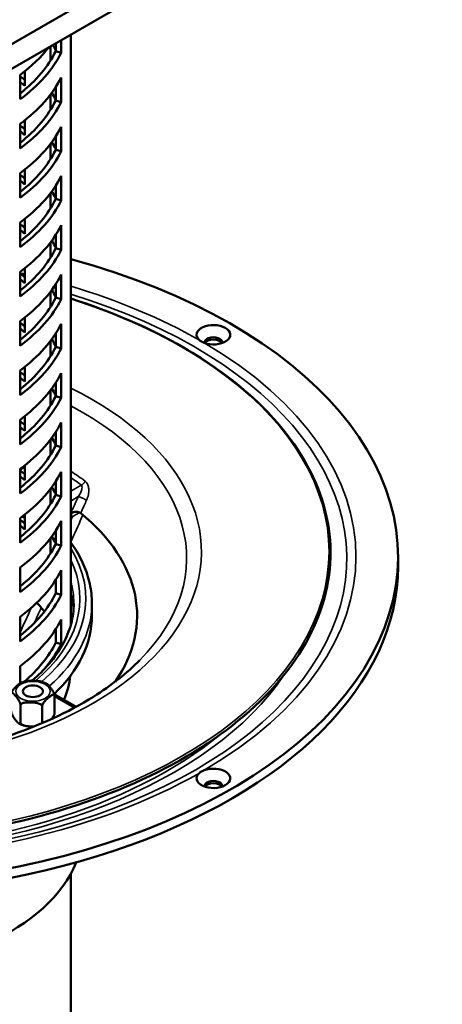
# Model space of a CAD drawing. Units: millimetres. Extents: x 58 to 6507, y 3558 to 5043.
# Drawn here: x 5924 to 6064, y 4481 to 4807 of the extents above; entities that cross this region are included whole.
import ezdxf

# ---------------------------------------------------------------- set-up
doc = ezdxf.new("R2010")
doc.units = ezdxf.units.MM
doc.layers.add('Visible (ISO)', color=7, linetype='Continuous', lineweight=50)
doc.layers.add('Visible Narrow (ISO)', color=7, linetype='Continuous', lineweight=35)

msp = doc.modelspace()

# ---------------------------------------------------------------- linework, layer by layer
at = {"layer": 'Visible (ISO)'}
for p, q in [((5860.55, 4764.364), (6001.972, 4846.014)), ((6001.972, 4837.849), (5860.55, 4756.199)), ((5940.55, 4801.106), (5940.55, 4802.387)), ((5935.562, 4796.925), (5935.562, 4799.507)), ((5937.377, 4800.555), (5937.377, 4796.391)), ((5940.511, 4791.485), (5940.511, 4799.65)), ((5933.806, 4793.804), (5933.806, 4798.493)), ((5935.562, 4796.925), (5937.377, 4796.391)), ((5940.55, 4784.777), (5940.55, 4792.941)), ((5923.757, 4780.958), (5923.757, 4789.123)), ((5925.282, 4790.296), (5925.282, 4785.407)), ((5937.377, 4788.226), (5937.377, 4780.061)), ((5933.806, 4777.475), (5933.806, 4782.544)), ((5935.562, 4780.595), (5935.562, 4785.051)), ((5940.511, 4775.155), (5940.511, 4783.32)), ((5935.562, 4780.595), (5937.377, 4780.061)), ((5940.55, 4768.447), (5940.55, 4776.612)), ((5923.757, 4764.628), (5923.757, 4772.793)), ((5925.282, 4773.966), (5925.282, 4769.077)), ((5937.377, 4771.896), (5937.377, 4763.731)), ((5933.806, 4761.145), (5933.806, 4766.214)), ((5935.562, 4764.265), (5935.562, 4768.721)), ((5940.511, 4758.825), (5940.511, 4766.99)), ((5935.562, 4764.265), (5937.377, 4763.731)), ((5940.55, 4752.117), (5940.55, 4760.282)), ((5923.757, 4748.298), (5923.757, 4756.463)), ((5925.282, 4757.636), (5925.282, 4752.747)), ((5937.377, 4755.566), (5937.377, 4747.401)), ((5933.806, 4744.815), (5933.806, 4749.884)), ((5935.562, 4747.935), (5935.562, 4752.391)), ((5940.511, 4742.495), (5940.511, 4750.66)), ((5935.562, 4747.935), (5937.377, 4747.401)), ((5940.55, 4735.787), (5940.55, 4743.952)), ((5923.757, 4731.968), (5923.757, 4740.133)), ((5925.282, 4741.306), (5925.282, 4736.417)), ((5937.377, 4739.236), (5937.377, 4731.071)), ((5933.806, 4728.485), (5933.806, 4733.554)), ((5935.562, 4731.605), (5935.562, 4736.061)), ((5940.511, 4726.165), (5940.511, 4734.33)), ((5935.562, 4731.605), (5937.377, 4731.071)), ((5940.55, 4719.457), (5940.55, 4727.622)), ((5923.757, 4715.638), (5923.757, 4723.803)), ((5925.282, 4724.976), (5925.282, 4720.087)), ((5937.377, 4722.906), (5937.377, 4714.741)), ((5933.806, 4712.155), (5933.806, 4717.224)), ((5935.562, 4715.275), (5935.562, 4719.731)), ((5940.511, 4709.835), (5940.511, 4718)), ((5935.562, 4715.275), (5937.377, 4714.741)), ((5940.55, 4703.127), (5940.55, 4711.292)), ((5923.757, 4699.308), (5923.757, 4707.473)), ((5925.282, 4708.646), (5925.282, 4703.757)), ((5937.377, 4706.576), (5937.377, 4698.411)), ((5933.806, 4695.825), (5933.806, 4700.894)), ((5935.562, 4698.945), (5935.562, 4703.401)), ((5940.511, 4693.505), (5940.511, 4701.67)), ((5935.562, 4698.945), (5937.377, 4698.411)), ((5940.55, 4686.797), (5940.55, 4694.962)), ((5923.757, 4682.978), (5923.757, 4691.143)), ((5925.282, 4692.316), (5925.282, 4687.427)), ((5937.377, 4690.246), (5937.377, 4682.081)), ((5933.806, 4679.495), (5933.806, 4684.565)), ((5935.562, 4682.615), (5935.562, 4687.071)), ((5940.511, 4677.176), (5940.511, 4685.341)), ((5935.562, 4682.615), (5937.377, 4682.081)), ((5940.55, 4670.467), (5940.55, 4678.632)), ((5923.757, 4666.649), (5923.757, 4674.813)), ((5925.282, 4675.986), (5925.282, 4671.097)), ((5937.377, 4673.916), (5937.377, 4665.751)), ((5933.806, 4663.165), (5933.806, 4668.235)), ((5935.562, 4666.285), (5935.562, 4670.742)), ((5940.511, 4660.846), (5940.511, 4669.011)), ((5935.562, 4666.285), (5937.377, 4665.751)), ((5940.55, 4654.137), (5940.55, 4662.302)), ((5923.757, 4650.319), (5923.757, 4658.484)), ((5925.282, 4659.656), (5925.282, 4654.767)), ((5923.861, 4657.878), (5923.861, 4658.037)), ((5937.377, 4657.586), (5937.377, 4649.421)), ((5933.806, 4646.835), (5933.806, 4651.905)), ((5935.562, 4649.955), (5935.562, 4654.412)), ((5940.511, 4644.516), (5940.511, 4652.681)), ((5935.562, 4649.955), (5937.377, 4649.421)), ((5940.55, 4637.807), (5940.55, 4645.972)), ((5923.757, 4633.989), (5923.757, 4642.154)), ((5925.282, 4643.326), (5925.282, 4638.437)), ((5937.377, 4641.256), (5937.377, 4633.091)), ((5933.806, 4630.505), (5933.806, 4635.575)), ((5935.562, 4633.625), (5935.562, 4638.082)), ((5940.511, 4628.186), (5940.511, 4636.351)), ((5935.562, 4633.625), (5937.377, 4633.091)), ((5940.55, 4621.477), (5940.55, 4629.642)), ((6049.05, 4626.201), (6049.05, 4629.467)), ((5923.757, 4617.659), (5923.757, 4625.824)), ((5937.377, 4624.926), (5937.377, 4616.761)), ((5935.562, 4617.295), (5935.562, 4621.752)), ((5940.511, 4611.856), (5940.511, 4620.021)), ((5935.562, 4617.295), (5937.377, 4616.761)), ((5940.55, 4606.808), (5940.55, 4613.312)), ((5947.54, 4613.953), (5947.54, 4609.871)), ((5923.757, 4601.329), (5923.757, 4609.494)), ((5937.377, 4608.596), (5937.377, 4600.432)), ((5935.562, 4600.965), (5935.562, 4605.422)), ((5935.562, 4600.965), (5937.377, 4600.432)), ((5923.757, 4587.478), (5923.757, 4593.164)), ((5935.046, 4583.867), (5942.3, 4579.679)), ((5935.153, 4577.536), (5935.153, 4583.252)), ((5923.861, 4574.468), (5923.861, 4580.184)), ((5931.041, 4574.271), (5931.041, 4579.836)), ((5940.55, 4524.353), (5940.55, 4158.653))]:
    msp.add_line(p, q, dxfattribs=at)
for centre, major_axis, start_param, end_param in [((5860.55, 4784.777), (78, 0), 0.2777257, 0.3200679), ((5860.55, 4801.106), (80, 0), 6.2516486, 6.2831853), ((5860.55, 4817.436), (80, 0), 5.62333, 5.8532083), ((5860.55, 4809.271), (78, 0), 5.6571201, 6.0054596), ((5860.55, 4809.271), (80, 0), 5.62333, 6.0005628), ((5860.55, 4792.941), (80, 0), 6.2516486, 6.3147221), ((5860.55, 4760.282), (80, 0), 0.6281038, 0.6598553), ((5860.55, 4801.106), (80, 0), 5.62333, 6.0005628), ((5860.55, 4760.282), (-78, 0), 3.7334776, 3.7676578), ((5860.55, 4768.447), (78, 0), 0.2777257, 0.3329265), ((5860.55, 4784.777), (80, 0), 6.2516486, 6.2831853), ((5860.55, 4792.941), (78, 0), 5.6571201, 6.0054596), ((5860.55, 4792.941), (80, 0), 5.62333, 6.0005628), ((5860.55, 4776.612), (80, 0), 6.2516486, 6.3147221), ((5860.55, 4743.952), (80, 0), 0.6281038, 0.6598553), ((5860.55, 4784.777), (80, 0), 5.62333, 6.0005628), ((5860.55, 4743.952), (-78, 0), 3.7334776, 3.7676578), ((5860.55, 4752.117), (78, 0), 0.2777257, 0.3329265), ((5860.55, 4768.447), (80, 0), 6.2516486, 6.2831853), ((5860.55, 4776.612), (78, 0), 5.6571201, 6.0054596), ((5860.55, 4776.612), (80, 0), 5.62333, 6.0005628), ((5860.55, 4760.282), (80, 0), 6.2516486, 6.3147221), ((5860.55, 4727.622), (80, 0), 0.6281038, 0.6598553), ((5860.55, 4768.447), (80, 0), 5.62333, 6.0005628), ((5860.55, 4727.622), (-78, 0), 3.7334776, 3.7676578), ((5860.55, 4735.787), (78, 0), 0.2777257, 0.3329265), ((5860.55, 4752.117), (80, 0), 6.2516486, 6.2831853), ((5860.55, 4760.282), (78, 0), 5.6571201, 6.0054596), ((5860.55, 4760.282), (80, 0), 5.62333, 6.0005628), ((5860.55, 4743.952), (80, 0), 6.2516486, 6.3147221), ((5860.55, 4711.292), (80, 0), 0.6281038, 0.6598553), ((5860.55, 4752.117), (80, 0), 5.62333, 6.0005628), ((5860.55, 4711.292), (-78, 0), 3.7334776, 3.7676578), ((5860.55, 4719.457), (78, 0), 0.2777257, 0.3329265), ((5860.55, 4735.787), (80, 0), 6.2516486, 6.2831853), ((5860.55, 4743.952), (78, 0), 5.6571201, 6.0054596), ((5860.55, 4743.952), (80, 0), 5.62333, 6.0005628), ((5860.55, 4629.467), (-188.5, 0), 5.150675, 10.5572882), ((5860.55, 4727.622), (80, 0), 6.2516486, 6.3147221), ((5860.55, 4694.962), (80, 0), 0.6281038, 0.6598553), ((5860.55, 4735.787), (80, 0), 5.62333, 6.0005628), ((5860.55, 4694.962), (-78, 0), 3.7334776, 3.7676578), ((5860.55, 4703.127), (78, 0), 0.2777257, 0.3329265), ((5860.55, 4719.457), (80, 0), 6.2516486, 6.2831853), ((5860.55, 4727.622), (78, 0), 5.6571201, 6.0054596), ((5860.55, 4727.622), (80, 0), 5.62333, 6.0005628), ((5860.55, 4711.292), (80, 0), 6.2516486, 6.3147221), ((5860.55, 4678.632), (80, 0), 0.6281038, 0.6598553), ((5860.55, 4719.457), (80, 0), 5.62333, 6.0005628), ((5860.55, 4678.632), (-78, 0), 3.7334776, 3.7676578), ((5987.83, 4702.951), (-5.565, 0), 0.985028, 6.8689537), ((5860.55, 4686.797), (78, 0), 0.2777257, 0.3329265), ((5860.55, 4703.127), (80, 0), 6.2516486, 6.2831853), ((5987.83, 4700.443), (2.895, 0), 6.1347223, 9.573241), ((5987.83, 4699.685), (2.895, 0), 0.2914645, 2.8501282), ((5860.55, 4711.292), (78, 0), 5.6571201, 6.0054596), ((5860.55, 4711.292), (80, 0), 5.62333, 6.0005628), ((5860.55, 4694.962), (80, 0), 6.2516486, 6.3147221), ((5860.55, 4662.302), (80, 0), 0.6281038, 0.6598553), ((5860.55, 4703.127), (80, 0), 5.62333, 6.0005628), ((5860.55, 4662.302), (-78, 0), 3.7334776, 3.7676578), ((5860.55, 4670.467), (78, 0), 0.2777257, 0.3329265), ((5860.55, 4686.797), (80, 0), 6.2516486, 6.2831853), ((5860.55, 4694.962), (78, 0), 5.6571201, 6.0054596), ((5860.55, 4694.962), (80, 0), 5.62333, 6.0005628), ((5860.55, 4678.632), (80, 0), 6.2516486, 6.3147221), ((5860.55, 4645.972), (80, 0), 0.6281038, 0.6598553), ((5860.55, 4686.797), (80, 0), 5.62333, 6.0005628), ((5860.55, 4645.972), (-78, 0), 3.7334776, 3.7676578), ((5860.55, 4654.137), (78, 0), 0.2777257, 0.3329265), ((5860.55, 4670.467), (80, 0), 6.2516486, 6.2831853), ((5860.55, 4678.632), (78, 0), 5.6571201, 6.0054596), ((5860.55, 4678.632), (80, 0), 5.62333, 6.0005628), ((5860.55, 4662.302), (80, 0), 6.2516486, 6.3147221), ((5860.55, 4629.642), (80, 0), 0.6281038, 0.6598553), ((5860.55, 4670.467), (80, 0), 5.62333, 6.0005628), ((5860.55, 4629.642), (-78, 0), 3.7334776, 3.7676578), ((5860.55, 4637.807), (78, 0), 0.2777257, 0.3329265), ((5860.55, 4654.137), (80, 0), 6.2516486, 6.2831853), ((5860.55, 4662.302), (78, 0), 5.6571201, 6.0054596), ((5860.55, 4662.302), (80, 0), 5.62333, 6.0005628), ((5860.55, 4645.972), (80, 0), 6.2516486, 6.3147221), ((5860.55, 4609.871), (101.989, 0), 5.9028633, 6.8983572), ((5860.55, 4613.312), (80, 0), 0.6281038, 0.6598553), ((5860.55, 4654.137), (80, 0), 5.62333, 6.0005628), ((5860.55, 4613.312), (-78, 0), 3.7334776, 3.7676578), ((5860.55, 4621.477), (78, 0), 0.2777257, 0.3329265), ((5860.55, 4637.807), (80, 0), 6.2516486, 6.2831853), ((5860.55, 4645.972), (78, 0), 5.6571201, 6.0054596), ((5860.55, 4645.972), (80, 0), 5.62333, 6.0005628), ((5860.55, 4629.642), (80, 0), 6.2516486, 6.3147221), ((5860.55, 4626.201), (-188.5, 0), 0, 3.1415927), ((5860.55, 4637.807), (80, 0), 5.62333, 6.0005628), ((5860.55, 4621.477), (80, 0), 6.2516486, 6.2831853), ((5860.55, 4629.642), (78, 0), 5.6571201, 6.0054596), ((5860.55, 4629.642), (80, 0), 5.62333, 6.0005628), ((5860.55, 4609.871), (81, 0), 0.044215, 0.1604016), ((5860.55, 4592.9), (-78, 0), 3.5617961, 3.6337841), ((5860.55, 4613.312), (80, 0), 6.2516486, 6.3147221), ((5860.55, 4609.871), (86.989, 0), 5.7402307, 6.2831853), ((5860.55, 4621.477), (80, 0), 5.62333, 6.0005628), ((5860.55, 4592.9), (78, 0), 0.2777257, 0.2800122), ((5860.55, 4613.312), (78, 0), 5.686437, 6.0054596), ((5860.55, 4613.312), (80, 0), 5.7763285, 6.0005628), ((5860.55, 4592.9), (80, 0), 6.0448328, 6.2186882), ((5860.55, 4565.834), (-74, 0), 3.6785146, 3.6884911), ((5987.83, 4555.982), (5.565, 0), 2.5558243, 8.43975), ((5987.83, 4553.474), (2.895, 0), 6.1347223, 9.573241), ((5987.83, 4552.716), (2.895, 0), 0.2914645, 2.8501282), ((5860.55, 4539.141), (-84, 0), 0.2284887, 2.913104)]:
    msp.add_ellipse(centre, major_axis=major_axis, ratio=0.5773503, start_param=start_param, end_param=end_param, dxfattribs=at)
msp.add_ellipse((5927.973, 4584.825), major_axis=(3.324, 0), ratio=0.5773503, dxfattribs=at)
for points, knots in [([(5780.59, 4714.952), (5765.369, 4710.119), (5751.469, 4703.894), (5727.41, 4689.104), (5717.34, 4680.494), (5702.401, 4661.861), (5697.528, 4651.841), (5693.502, 4631.451), (5694.322, 4621.088), (5701.534, 4601.045), (5707.928, 4591.369), (5725.656, 4573.642), (5737.01, 4565.601), (5763.52, 4551.988), (5778.675, 4546.422), (5811.243, 4538.33), (5828.65, 4535.805), (5863.957, 4534.048), (5881.851, 4534.816), (5916.321, 4539.569), (5932.891, 4543.552), (5963.035, 4554.337), (5976.603, 4561.138), (5999.36, 4576.88), (6008.546, 4585.818), (6021.575, 4604.927), (6025.427, 4615.092), (6027.39, 4635.575), (6025.529, 4645.883), (6016.318, 4665.645), (6008.957, 4675.094), (5993.029, 4689.068), (5985.874, 4694.138), (5977.909, 4698.737)], [1.2882096, 1.2882096, 1.2882096, 1.2882096, 1.6021751, 1.6021751, 1.922681, 1.922681, 2.2426736, 2.2426736, 2.5610136, 2.5610136, 2.8798234, 2.8798234, 3.2000825, 3.2000825, 3.520593, 3.520593, 3.8410231, 3.8410231, 4.1613974, 4.1613974, 4.4817891, 4.4817891, 4.8022619, 4.8022619, 5.1227459, 5.1227459, 5.4424961, 5.4424961, 5.7606467, 5.7606467, 6.0797978, 6.0797978, 6.2831853, 6.2831853, 6.2831853, 6.2831853]), ([(5984.753, 4700.274), (5984.612, 4700.328), (5984.476, 4700.385), (5984.015, 4700.599), (5983.715, 4700.774), (5983.361, 4701.034), (5983.274, 4701.104), (5983.192, 4701.175)], [-0.55077038, -0.55077038, -0.55077038, -0.55077038, -0.50070121, -0.50070121, -0.3749634, -0.3749634, -0.33096577, -0.33096577, -0.33096577, -0.33096577]), ([(5923.861, 4658.037), (5923.861, 4658.125), (5923.848, 4658.243), (5923.819, 4658.398), (5923.807, 4658.454), (5923.793, 4658.51)], [0.395926319, 0.395926319, 0.395926319, 0.395926319, 0.428293273, 0.428293273, 0.444401983, 0.444401983, 0.444401983, 0.444401983]), ([(5925.282, 4658.946), (5925.111, 4658.919), (5924.947, 4658.885), (5924.589, 4658.782), (5924.36, 4658.689), (5924.096, 4658.505), (5923.993, 4658.404), (5923.89, 4658.226), (5923.861, 4658.125), (5923.861, 4658.037)], [0.99755524, 0.99755524, 0.99755524, 0.99755524, 1.04807862, 1.04807862, 1.11396967, 1.11396967, 1.155412, 1.155412, 1.18777896, 1.18777896, 1.18777896, 1.18777896]), ([(5940.55, 4643.811), (5940.816, 4643.959), (5941.129, 4644.079), (5941.764, 4644.228), (5942.079, 4644.267), (5942.65, 4644.265), (5942.901, 4644.237), (5943.277, 4644.145), (5943.41, 4644.1), (5943.649, 4643.989), (5943.754, 4643.924), (5943.842, 4643.852)], [0.00511491, 0.00511491, 0.00511491, 0.00511491, 0.11574286, 0.11574286, 0.21125297, 0.21125297, 0.28795731, 0.28795731, 0.33465061, 0.33465061, 0.38091881, 0.38091881, 0.38091881, 0.38091881]), ([(5940.511, 4634.152), (5940.835, 4633.707), (5941.149, 4633.258), (5942.778, 4630.833), (5943.899, 4628.802), (5945.706, 4624.658), (5946.391, 4622.544), (5947.309, 4618.271), (5947.54, 4616.112), (5947.54, 4613.953)], [0.38731317, 0.38731317, 0.38731317, 0.38731317, 0.41550981, 0.41550981, 0.53880593, 0.53880593, 0.66210205, 0.66210205, 0.78539816, 0.78539816, 0.78539816, 0.78539816]), ([(5927.683, 4588.356), (5929.809, 4590.144), (5931.708, 4592.01), (5935.173, 4596.035), (5936.691, 4598.205), (5939.12, 4602.623), (5940.033, 4604.871), (5941.247, 4609.397), (5941.55, 4611.675), (5941.55, 4613.953)], [4.8960133, 4.8960133, 4.8960133, 4.8960133, 5.03659401, 5.03659401, 5.19032505, 5.19032505, 5.3440561, 5.3440561, 5.49778714, 5.49778714, 5.49778714, 5.49778714]), ([(5757.679, 4595.164), (5763.574, 4589.192), (5771.261, 4583.622), (5789.391, 4574.104), (5799.794, 4570.139), (5822.368, 4564.217), (5834.542, 4562.268), (5859.408, 4560.628), (5872.097, 4560.946), (5896.637, 4563.82), (5908.485, 4566.376), (5930.078, 4573.412), (5939.826, 4577.885), (5954.015, 4586.775), (5959.18, 4590.866), (5963.422, 4595.164)], [2.8741692, 2.8741692, 2.8741692, 2.8741692, 3.1890696, 3.1890696, 3.5004633, 3.5004633, 3.8132991, 3.8132991, 4.1271415, 4.1271415, 4.4408165, 4.4408165, 4.753212, 4.753212, 4.9798125, 4.9798125, 4.9798125, 4.9798125]), ([(5920.806, 4584.107), (5920.813, 4584.157), (5920.824, 4584.207), (5920.869, 4584.384), (5920.928, 4584.539), (5921.078, 4584.861), (5921.21, 4585.075), (5921.551, 4585.559), (5921.811, 4585.844), (5922.337, 4586.363), (5922.605, 4586.598), (5923.093, 4587.003), (5923.36, 4587.213), (5923.826, 4587.528), (5924.026, 4587.646), (5924.211, 4587.718)], [0.41322741, 0.41322741, 0.41322741, 0.41322741, 0.42829327, 0.42829327, 0.46973561, 0.46973561, 0.53562666, 0.53562666, 0.66373965, 0.66373965, 0.79185264, 0.79185264, 0.91996563, 0.91996563, 1.01848233, 1.01848233, 1.01848233, 1.01848233]), ([(5926.388, 4588.282), (5926.236, 4588.26), (5926.084, 4588.235), (5925.784, 4588.179), (5925.635, 4588.148), (5925.341, 4588.079), (5925.195, 4588.041), (5924.907, 4587.96), (5924.765, 4587.916), (5924.485, 4587.821), (5924.346, 4587.771), (5924.211, 4587.718)], [1.0283747, 1.0283747, 1.0283747, 1.0283747, 1.09942449, 1.09942449, 1.17047428, 1.17047428, 1.24152406, 1.24152406, 1.31257385, 1.31257385, 1.38362364, 1.38362364, 1.38362364, 1.38362364]), ([(5926.388, 4588.282), (5926.631, 4588.317), (5926.885, 4588.337), (5927.602, 4588.365), (5928.07, 4588.355), (5928.921, 4588.314), (5929.388, 4588.279), (5930.144, 4588.175), (5930.438, 4588.123), (5930.714, 4588.05)], [0.59223189, 0.59223189, 0.59223189, 0.59223189, 0.66373965, 0.66373965, 0.79185264, 0.79185264, 0.91996563, 0.91996563, 1.00251738, 1.00251738, 1.00251738, 1.00251738]), ([(5932.53, 4587.354), (5932.419, 4587.413), (5932.305, 4587.469), (5932.073, 4587.577), (5931.956, 4587.628), (5931.716, 4587.726), (5931.595, 4587.773), (5931.349, 4587.86), (5931.224, 4587.902), (5930.971, 4587.979), (5930.843, 4588.016), (5930.714, 4588.05)], [0.04339855, 0.04339855, 0.04339855, 0.04339855, 0.10648837, 0.10648837, 0.16957819, 0.16957819, 0.23266802, 0.23266802, 0.29575784, 0.29575784, 0.35884767, 0.35884767, 0.35884767, 0.35884767]), ([(5932.53, 4587.354), (5932.687, 4587.271), (5932.863, 4587.116), (5933.238, 4586.734), (5933.437, 4586.501), (5933.801, 4586.055), (5934.001, 4585.798), (5934.394, 4585.234), (5934.587, 4584.927), (5934.842, 4584.414), (5934.94, 4584.189), (5935.053, 4583.854), (5935.097, 4583.695), (5935.141, 4583.458), (5935.153, 4583.34), (5935.153, 4583.252)], [0.54749134, 0.54749134, 0.54749134, 0.54749134, 0.66373965, 0.66373965, 0.79185264, 0.79185264, 0.91996563, 0.91996563, 1.04807862, 1.04807862, 1.11396967, 1.11396967, 1.155412, 1.155412, 1.18777896, 1.18777896, 1.18777896, 1.18777896]), ([(5923.861, 4580.184), (5923.861, 4580.272), (5923.848, 4580.39), (5923.804, 4580.626), (5923.76, 4580.786), (5923.648, 4581.121), (5923.55, 4581.346), (5923.295, 4581.859), (5923.101, 4582.166), (5922.708, 4582.73), (5922.509, 4582.987), (5922.145, 4583.433), (5921.945, 4583.666), (5921.552, 4584.067), (5921.359, 4584.234), (5921.104, 4584.347), (5921.006, 4584.362), (5920.893, 4584.304), (5920.849, 4584.252), (5920.805, 4584.123), (5920.793, 4584.036), (5920.793, 4583.948)], [0.39592632, 0.39592632, 0.39592632, 0.39592632, 0.42829327, 0.42829327, 0.46973561, 0.46973561, 0.53562666, 0.53562666, 0.66373965, 0.66373965, 0.79185264, 0.79185264, 0.91996563, 0.91996563, 1.04807862, 1.04807862, 1.11396967, 1.11396967, 1.155412, 1.155412, 1.18777896, 1.18777896, 1.18777896, 1.18777896]), ([(5935.153, 4583.252), (5935.153, 4583.34), (5935.136, 4583.429), (5935.077, 4583.562), (5935.018, 4583.619), (5934.868, 4583.69), (5934.736, 4583.686), (5934.395, 4583.602), (5934.135, 4583.457), (5933.608, 4583.101), (5933.341, 4582.89), (5932.853, 4582.486), (5932.586, 4582.251), (5932.059, 4581.732), (5931.8, 4581.447), (5931.458, 4580.963), (5931.327, 4580.749), (5931.176, 4580.427), (5931.117, 4580.272), (5931.058, 4580.041), (5931.041, 4579.924), (5931.041, 4579.836)], [0.39592632, 0.39592632, 0.39592632, 0.39592632, 0.42829327, 0.42829327, 0.46973561, 0.46973561, 0.53562666, 0.53562666, 0.66373965, 0.66373965, 0.79185264, 0.79185264, 0.91996563, 0.91996563, 1.04807862, 1.04807862, 1.11396967, 1.11396967, 1.155412, 1.155412, 1.18777896, 1.18777896, 1.18777896, 1.18777896]), ([(5931.041, 4579.836), (5931.041, 4579.924), (5931.011, 4580.028), (5930.909, 4580.215), (5930.806, 4580.326), (5930.542, 4580.536), (5930.313, 4580.652), (5929.716, 4580.881), (5929.264, 4580.972), (5928.344, 4581.099), (5927.876, 4581.133), (5927.025, 4581.175), (5926.558, 4581.185), (5925.638, 4581.148), (5925.185, 4581.1), (5924.589, 4580.929), (5924.36, 4580.836), (5924.096, 4580.652), (5923.993, 4580.551), (5923.89, 4580.373), (5923.861, 4580.272), (5923.861, 4580.184)], [0.39592632, 0.39592632, 0.39592632, 0.39592632, 0.42829327, 0.42829327, 0.46973561, 0.46973561, 0.53562666, 0.53562666, 0.66373965, 0.66373965, 0.79185264, 0.79185264, 0.91996563, 0.91996563, 1.04807862, 1.04807862, 1.11396967, 1.11396967, 1.155412, 1.155412, 1.18777896, 1.18777896, 1.18777896, 1.18777896]), ([(5920.793, 4578.232), (5920.793, 4578.144), (5920.805, 4578.026), (5920.849, 4577.79), (5920.893, 4577.63), (5921.006, 4577.295), (5921.104, 4577.07), (5921.359, 4576.557), (5921.552, 4576.25), (5921.945, 4575.686), (5922.145, 4575.429), (5922.327, 4575.206), (5922.509, 4574.983), (5922.708, 4574.75), (5923.101, 4574.349), (5923.295, 4574.182), (5923.55, 4574.069), (5923.648, 4574.054), (5923.76, 4574.112), (5923.804, 4574.164), (5923.848, 4574.293), (5923.861, 4574.38), (5923.861, 4574.468)], [-0.39592632, -0.39592632, -0.39592632, -0.39592632, -0.36355937, -0.36355937, -0.32211703, -0.32211703, -0.25622598, -0.25622598, -0.12811299, -0.12811299, 0, 0, 0, 0.12811299, 0.12811299, 0.25622598, 0.25622598, 0.32211703, 0.32211703, 0.36355937, 0.36355937, 0.39592632, 0.39592632, 0.39592632, 0.39592632]), ([(5934.09, 4575.603), (5934.277, 4575.801), (5934.457, 4576.014), (5934.736, 4576.409), (5934.868, 4576.623), (5935.018, 4576.945), (5935.077, 4577.1), (5935.136, 4577.331), (5935.153, 4577.448), (5935.153, 4577.536)], [0.16375072, 0.16375072, 0.16375072, 0.16375072, 0.25622598, 0.25622598, 0.32211703, 0.32211703, 0.36355937, 0.36355937, 0.39592632, 0.39592632, 0.39592632, 0.39592632]), ([(5935.141, 4577.377), (5935.141, 4577.379), (5935.141, 4577.381), (5935.142, 4577.385), (5935.142, 4577.387), (5935.143, 4577.391), (5935.143, 4577.393), (5935.143, 4577.397), (5935.144, 4577.399), (5935.144, 4577.403), (5935.145, 4577.405), (5935.145, 4577.407)], [5.4113558131, 5.4113558131, 5.4113558131, 5.4113558131, 5.412362967, 5.412362967, 5.4133701208, 5.4133701208, 5.4143772747, 5.4143772747, 5.4153844285, 5.4153844285, 5.4163915824, 5.4163915824, 5.4163915824, 5.4163915824]), ([(5923.416, 4574.13), (5923.527, 4574.071), (5923.641, 4574.015), (5923.873, 4573.907), (5923.99, 4573.856), (5924.23, 4573.758), (5924.351, 4573.712), (5924.597, 4573.624), (5924.722, 4573.583), (5924.975, 4573.505), (5925.103, 4573.468), (5925.232, 4573.435)], [3.1849912, 3.1849912, 3.1849912, 3.1849912, 3.24808102, 3.24808102, 3.31117085, 3.31117085, 3.37426067, 3.37426067, 3.4373505, 3.4373505, 3.50044032, 3.50044032, 3.50044032, 3.50044032]), ([(5923.861, 4574.468), (5923.861, 4574.38), (5923.89, 4574.276), (5923.993, 4574.088), (5924.096, 4573.978), (5924.36, 4573.768), (5924.589, 4573.652), (5925.185, 4573.423), (5925.638, 4573.332), (5926.558, 4573.205), (5927.025, 4573.171), (5927.451, 4573.15), (5927.706, 4573.138), (5927.977, 4573.129), (5928.252, 4573.128)], [-0.39592632, -0.39592632, -0.39592632, -0.39592632, -0.36355937, -0.36355937, -0.32211703, -0.32211703, -0.25622598, -0.25622598, -0.12811299, -0.12811299, 0, 0, 0, 0.07694889, 0.07694889, 0.07694889, 0.07694889]), ([(5983.192, 4557.758), (5983.286, 4557.839), (5983.386, 4557.918), (5983.757, 4558.183), (5984.061, 4558.357), (5984.509, 4558.561), (5984.629, 4558.612), (5984.753, 4558.659)], [-0.55077038, -0.55077038, -0.55077038, -0.55077038, -0.50070121, -0.50070121, -0.3749634, -0.3749634, -0.33096577, -0.33096577, -0.33096577, -0.33096577])]:
    msp.add_open_spline(points, degree=3, knots=knots, dxfattribs=at)
for points in [[(5977.909, 4698.737), (5966.842, 4705.126), (5954.211, 4710.602), (5940.511, 4714.952)], [(5935.153, 4577.536), (5935.153, 4577.492), (5935.15, 4577.448), (5935.144, 4577.407)]]:
    msp.add_open_spline(points, degree=3, dxfattribs=at)
at = {"layer": 'Visible Narrow (ISO)'}
for p, q in [((5944.023, 4653.165), (5940.511, 4651.137)), ((5940.511, 4647.871), (5943.025, 4649.322)), ((5940.55, 4642.178), (5940.97, 4642.42)), ((5935.153, 4583.129), (5941.695, 4579.352))]:
    msp.add_line(p, q, dxfattribs=at)
for centre, major_axis, ratio, start_param, end_param in [((5860.55, 4629.467), (-174.549, 0), 0.5773503, 4.3324651, 4.3418552), ((5860.55, 4629.467), (-174.549, 0), 0.5773503, 3.9333133, 4.2363019), ((5860.55, 4628.78), (171.486, 0), 0.5773503, 2.0558762, 7.3689018), ((5860.55, 4631.099), (165.616, 0), 0.5773503, 2.0746508, 7.3501272), ((5860.55, 4629.467), (174.549, 0), 0.5773503, 5.5041096, 7.062261), ((5860.55, 4631.099), (-123.318, 0), 0.5773503, 4.1597746, 4.1649192), ((5860.55, 4631.099), (-123.318, 0), 0.5773503, 5.4178777, 10.2900856), ((5860.55, 4629.01), (118.403, 0), 0.5773503, 5.7652106, 7.1122567), ((5860.55, 4616.282), (-107.488, 0), 0.5773503, 3.8038643, 3.8729488), ((5860.55, 4615.586), (105.85, 0), 0.5773503, 0.6622716, 0.7139383), ((5944.023, 4654.798), (1.19, 1.607), 0.6438871, 3.9966177, 4.9565488), ((5944.439, 4648.506), (-1.821, 0.826), 0.1365558, 3.9546563, 5.6610031), ((5860.55, 4613.953), (81, 0), 0.5773503, 0.6449101, 0.6616015), ((5939.555, 4643.237), (1, -1.732), 0.5773503, 0.7853982, 1.5705963), ((5860.55, 4615.586), (84.989, 0), 0.5773503, 5.6864562, 6.628921), ((5860.55, 4615.586), (83, 0), 0.5773503, 5.6778314, 6.5528682), ((5860.55, 4613.953), (81, 0), 0.5773503, 0, 0.1573536), ((5860.55, 4613.953), (86.989, 0), 0.5773503, 5.7053529, 6.2831853), ((5860.55, 4624.029), (-161.687, 0), 0.5773503, 0.3690219, 2.7725707), ((5860.55, 4623.343), (-158.623, 0), 0.5773503, 0.6141439, 2.5274487), ((5860.55, 4629.467), (174.549, 0), 0.5773503, 3.9333133, 5.4914647)]:
    msp.add_ellipse(centre, major_axis=major_axis, ratio=ratio, start_param=start_param, end_param=end_param, dxfattribs=at)
msp.add_ellipse((5927.973, 4584.825), major_axis=(5.705, 0), ratio=0.5773503, dxfattribs=at)
for points, knots in [([(5944.023, 4653.165), (5944.086, 4653.105), (5944.136, 4653.031), (5944.238, 4652.808), (5944.271, 4652.641), (5944.283, 4652.214), (5944.245, 4651.941), (5944.079, 4651.286), (5943.928, 4650.895), (5943.539, 4650.102), (5943.297, 4649.701), (5943.025, 4649.322)], [0, 0, 0, 0, 0.07089045, 0.07089045, 0.18431518, 0.18431518, 0.33176732, 0.33176732, 0.52345511, 0.52345511, 0.72276152, 0.72276152, 0.72276152, 0.72276152]), ([(5945.773, 4648.119), (5946.044, 4648.718), (5946.246, 4649.361), (5946.483, 4650.641), (5946.525, 4651.278), (5946.438, 4652.355), (5946.345, 4652.808), (5946.07, 4653.527), (5945.913, 4653.813), (5945.598, 4654.202), (5945.463, 4654.333), (5945.315, 4654.443)], [-0.72276152, -0.72276152, -0.72276152, -0.72276152, -0.52345511, -0.52345511, -0.33176732, -0.33176732, -0.18431518, -0.18431518, -0.07089045, -0.07089045, 0, 0, 0, 0]), ([(5943.025, 4649.322), (5942.771, 4648.763), (5942.518, 4648.204), (5942.264, 4647.645), (5941.901, 4646.845), (5941.538, 4646.045), (5940.966, 4644.787), (5940.758, 4644.329), (5940.55, 4643.87)], [2.50547165, 2.50547165, 2.50547165, 2.50547165, 2.69146184, 2.69146184, 2.69146184, 2.95747621, 2.95747621, 3.10985672, 3.10985672, 3.10985672, 3.10985672]), ([(5943.842, 4643.852), (5943.87, 4643.914), (5943.898, 4643.976), (5944.289, 4644.838), (5944.651, 4645.639), (5945.013, 4646.439), (5945.267, 4646.999), (5945.52, 4647.559), (5945.773, 4648.119)], [-2.97803662, -2.97803662, -2.97803662, -2.97803662, -2.95747621, -2.95747621, -2.69146184, -2.69146184, -2.69146184, -2.50547165, -2.50547165, -2.50547165, -2.50547165]), ([(5940.511, 4634.246), (5940.708, 4634.685), (5940.906, 4635.124), (5942.259, 4638.126), (5943.413, 4640.689), (5944.567, 4643.252)], [-3.58204925, -3.58204925, -3.58204925, -3.58204925, -3.43622109, -3.43622109, -2.58476805, -2.58476805, -2.58476805, -2.58476805]), ([(5940.97, 4642.42), (5941.252, 4642.698), (5941.565, 4642.958), (5942.43, 4643.551), (5943.018, 4643.837), (5943.596, 4643.964), (5943.628, 4643.971), (5943.66, 4643.977)], [-0.73741695, -0.73741695, -0.73741695, -0.73741695, -0.55779469, -0.55779469, -0.27039907, -0.27039907, -0.25311284, -0.25311284, -0.25311284, -0.25311284])]:
    msp.add_open_spline(points, degree=3, knots=knots, dxfattribs=at)
for points in [[(5940.97, 4642.42), (5940.83, 4642.111), (5940.69, 4641.801), (5940.55, 4641.491)], [(5927.434, 4612.466), (5926.209, 4609.758), (5924.983, 4607.05), (5923.757, 4604.342)], [(5928.437, 4607.466), (5929.202, 4609.161), (5929.967, 4610.856), (5930.731, 4612.552)]]:
    msp.add_open_spline(points, degree=3, dxfattribs=at)

doc.saveas('drawing.dxf')
